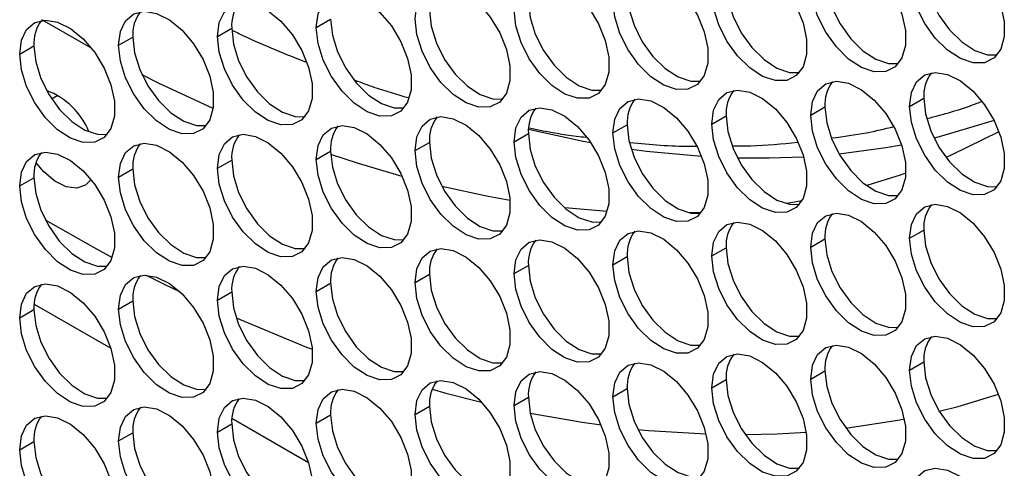
# Model space of a CAD drawing. Units: millimetres. Extents: x 0 to 210, y 0 to 297.
# Drawn here: x 52 to 60, y 61 to 64 of the extents above; entities that cross this region are included whole.
import ezdxf

# ---------------------------------------------------------------- set-up
doc = ezdxf.new("R2010")
doc.units = ezdxf.units.MM

msp = doc.modelspace()

# ---------------------------------------------------------------- linework, layer by layer
at = {"color": 7, "linetype": 'Continuous', "lineweight": 25}
for p, q in [((54.3987, 64.3643), (54.5166, 64.4323)), ((53.5822, 64.2912), (53.7001, 64.3593)), ((52.7658, 64.2182), (52.8836, 64.2862)), ((51.9493, 64.1452), (52.0671, 64.2132)), ((59.2975, 63.7137), (59.4154, 63.7817)), ((58.481, 63.6407), (58.5989, 63.7087)), ((57.6646, 63.5676), (57.7824, 63.6357)), ((56.8481, 63.4946), (56.9659, 63.5626)), ((55.2151, 63.3486), (55.333, 63.4166)), ((56.0316, 63.4216), (56.1495, 63.4896)), ((54.3987, 63.2755), (54.5166, 63.3436)), ((53.5822, 63.2025), (53.7001, 63.2706)), ((52.7658, 63.1295), (52.8836, 63.1975)), ((51.9493, 63.0565), (52.0671, 63.1245)), ((56.8001, 62.8452), (56.4496, 62.8756)), ((57.5767, 62.8385), (57.4794, 62.8345)), ((59.2975, 62.6249), (59.4154, 62.693)), ((58.481, 62.5519), (58.5989, 62.62)), ((57.6646, 62.4789), (57.7824, 62.5469)), ((56.8481, 62.4059), (56.9659, 62.4739)), ((56.0316, 62.3329), (56.1495, 62.4009)), ((55.2151, 62.2598), (55.333, 62.3279)), ((54.3987, 62.1868), (54.5166, 62.2548)), ((53.5822, 62.1138), (53.7001, 62.1818)), ((51.9493, 61.9678), (52.0671, 62.0358)), ((52.0692, 62.0817), (52.7015, 61.7167)), ((52.7658, 62.0408), (52.8836, 62.1088)), ((59.2975, 61.5362), (59.4154, 61.6043)), ((58.481, 61.4632), (58.5989, 61.5312)), ((56.8481, 61.3172), (56.9659, 61.3852)), ((57.6646, 61.3902), (57.7824, 61.4582)), ((56.0316, 61.2441), (56.1495, 61.3122)), ((55.2151, 61.1711), (55.333, 61.2392)), ((54.3987, 61.0981), (54.5166, 61.1661)), ((53.5822, 61.0251), (53.7001, 61.0931)), ((53.7022, 61.139), (54.3344, 60.774)), ((52.7658, 60.9521), (52.8836, 61.0201)), ((51.9493, 60.879), (52.0671, 60.9471))]:
    msp.add_line(p, q, dxfattribs=at)
at = {"color": 8, "linetype": 'Continuous', "lineweight": 25}
msp.add_line((52.2123, 63.7772), (52.2631, 63.8065), dxfattribs=at)
at = {"color": 7, "linetype": 'Continuous', "lineweight": 25, "flags": 128}
for points in [[(59.2975, 64.8024), (59.3121, 64.9164), (59.3547, 65.0051), (59.4222, 65.0619), (59.5096, 65.0827), (59.6104, 65.0659), (59.7172, 65.0127), (59.8219, 64.9271), (59.9169, 64.8154), (59.9951, 64.686), (60.0507, 64.5483), (60.0796, 64.4127), (60.0796, 64.2892), (60.0507, 64.1869), (59.9951, 64.1134), (59.9169, 64.0742), (59.8219, 64.0722), (59.7172, 64.1075), (59.6104, 64.1776), (59.5096, 64.2772), (59.4222, 64.3989), (59.3547, 64.5337), (59.3121, 64.6716), (59.2975, 64.8024)], [(58.481, 64.7294), (58.4956, 64.8434), (58.5382, 64.9321), (58.6057, 64.9889), (58.6931, 65.0097), (58.794, 64.9929), (58.9007, 64.9397), (59.0054, 64.8541), (59.1004, 64.7424), (59.1786, 64.613), (59.2342, 64.4753), (59.2631, 64.3397), (59.2631, 64.2162), (59.2342, 64.1139), (59.1786, 64.0404), (59.1004, 64.0012), (59.0054, 63.9992), (58.9007, 64.0345), (58.794, 64.1046), (58.6931, 64.2042), (58.6057, 64.3259), (58.5382, 64.4607), (58.4956, 64.5986), (58.481, 64.7294)], [(57.6646, 64.6563), (57.6792, 64.7703), (57.7218, 64.859), (57.7893, 64.9159), (57.8767, 64.9367), (57.9775, 64.9198), (58.0842, 64.8667), (58.189, 64.7811), (58.284, 64.6694), (58.3622, 64.5399), (58.4177, 64.4023), (58.4466, 64.2667), (58.4466, 64.1431), (58.4177, 64.0408), (58.3622, 63.9674), (58.284, 63.9282), (58.189, 63.9262), (58.0842, 63.9615), (57.9775, 64.0316), (57.8767, 64.1311), (57.7893, 64.2528), (57.7218, 64.3876), (57.6792, 64.5255), (57.6646, 64.6563)], [(56.8481, 64.5833), (56.8627, 64.6973), (56.9053, 64.786), (56.9728, 64.8429), (57.0602, 64.8637), (57.161, 64.8468), (57.2677, 64.7937), (57.3725, 64.7081), (57.4675, 64.5964), (57.5457, 64.4669), (57.6012, 64.3293), (57.6301, 64.1937), (57.6301, 64.0701), (57.6012, 63.9678), (57.5457, 63.8944), (57.4675, 63.8552), (57.3725, 63.8532), (57.2677, 63.8885), (57.161, 63.9585), (57.0602, 64.0581), (56.9728, 64.1798), (56.9053, 64.3146), (56.8627, 64.4525), (56.8481, 64.5833)], [(59.4154, 64.8704), (59.43, 64.7396), (59.4726, 64.6017), (59.5401, 64.4669), (59.6275, 64.3452), (59.7283, 64.2456), (59.835, 64.1756), (59.9398, 64.1403), (60.0207, 64.1394)], [(55.2151, 64.4373), (55.2297, 64.5513), (55.2723, 64.64), (55.3399, 64.6968), (55.4273, 64.7176), (55.5281, 64.7008), (55.6348, 64.6476), (55.7395, 64.562), (55.8345, 64.4503), (55.9127, 64.3209), (55.9683, 64.1832), (55.9972, 64.0476), (55.9972, 63.9241), (55.9683, 63.8218), (55.9127, 63.7483), (55.8345, 63.7091), (55.7395, 63.7071), (55.6348, 63.7425), (55.5281, 63.8125), (55.4273, 63.9121), (55.3399, 64.0338), (55.2723, 64.1686), (55.2297, 64.3065), (55.2151, 64.4373)], [(56.0316, 64.5103), (56.0462, 64.6243), (56.0888, 64.713), (56.1563, 64.7698), (56.2438, 64.7906), (56.3446, 64.7738), (56.4513, 64.7206), (56.556, 64.635), (56.651, 64.5233), (56.7292, 64.3939), (56.7848, 64.2562), (56.8137, 64.1206), (56.8137, 63.9971), (56.7848, 63.8948), (56.7292, 63.8213), (56.651, 63.7821), (56.556, 63.7801), (56.4513, 63.8155), (56.3446, 63.8855), (56.2438, 63.9851), (56.1563, 64.1068), (56.0888, 64.2416), (56.0462, 64.3795), (56.0316, 64.5103)], [(57.7824, 64.7244), (57.797, 64.5936), (57.8396, 64.4557), (57.9071, 64.3209), (57.9945, 64.1992), (58.0954, 64.0996), (58.2021, 64.0295), (58.3068, 63.9942), (58.3878, 63.9934)], [(58.5989, 64.7974), (58.6135, 64.6666), (58.6561, 64.5287), (58.7236, 64.3939), (58.811, 64.2722), (58.9118, 64.1726), (59.0185, 64.1026), (59.1233, 64.0672), (59.2042, 64.0664)], [(54.3987, 64.3643), (54.4133, 64.4782), (54.4559, 64.5669), (54.5234, 64.6238), (54.6108, 64.6446), (54.7116, 64.6278), (54.8183, 64.5746), (54.9231, 64.489), (55.0181, 64.3773), (55.0963, 64.2478), (55.1519, 64.1102), (55.1807, 63.9746), (55.1807, 63.851), (55.1519, 63.7487), (55.0963, 63.6753), (55.0181, 63.6361), (54.9231, 63.6341), (54.8183, 63.6694), (54.7116, 63.7395), (54.6108, 63.839), (54.5234, 63.9607), (54.4559, 64.0955), (54.4133, 64.2335), (54.3987, 64.3643)], [(56.9659, 64.6514), (56.9805, 64.5206), (57.0231, 64.3827), (57.0906, 64.2478), (57.1781, 64.1261), (57.2789, 64.0266), (57.3856, 63.9565), (57.4903, 63.9212), (57.5713, 63.9204)], [(53.5822, 64.2912), (53.5968, 64.4052), (53.6394, 64.4939), (53.7069, 64.5508), (53.7943, 64.5716), (53.8951, 64.5548), (54.0018, 64.5016), (54.1066, 64.416), (54.2016, 64.3043), (54.2798, 64.1748), (54.3354, 64.0372), (54.3642, 63.9016), (54.3642, 63.778), (54.3354, 63.6757), (54.2798, 63.6023), (54.2016, 63.5631), (54.1066, 63.5611), (54.0018, 63.5964), (53.8951, 63.6665), (53.7943, 63.766), (53.7069, 63.8877), (53.6394, 64.0225), (53.5968, 64.1605), (53.5822, 64.2912)], [(56.1495, 64.5783), (56.1641, 64.4475), (56.2067, 64.3096), (56.2742, 64.1748), (56.3616, 64.0531), (56.4624, 63.9535), (56.5691, 63.8835), (56.6739, 63.8482), (56.7548, 63.8473)], [(52.7658, 64.2182), (52.7803, 64.3322), (52.8229, 64.4209), (52.8905, 64.4778), (52.9779, 64.4985), (53.0787, 64.4817), (53.1854, 64.4285), (53.2901, 64.3429), (53.3851, 64.2313), (53.4633, 64.1018), (53.5189, 63.9642), (53.5478, 63.8285), (53.5478, 63.705), (53.5189, 63.6027), (53.4633, 63.5292), (53.3851, 63.49), (53.2901, 63.488), (53.1854, 63.5234), (53.0787, 63.5934), (52.9779, 63.693), (52.8905, 63.8147), (52.8229, 63.9495), (52.7803, 64.0874), (52.7658, 64.2182)], [(55.333, 64.5053), (55.3476, 64.3745), (55.3902, 64.2366), (55.4577, 64.1018), (55.5451, 63.9801), (55.6459, 63.8805), (55.7526, 63.8105), (55.8574, 63.7752), (55.9383, 63.7743)], [(51.9493, 64.1452), (51.9638, 64.2592), (52.0064, 64.3479), (52.074, 64.4047), (52.1614, 64.4255), (52.2622, 64.4087), (52.3689, 64.3555), (52.4736, 64.2699), (52.5686, 64.1583), (52.6468, 64.0288), (52.7024, 63.8912), (52.7313, 63.7555), (52.7313, 63.632), (52.7024, 63.5297), (52.6468, 63.4562), (52.5686, 63.417), (52.4736, 63.415), (52.3689, 63.4504), (52.2622, 63.5204), (52.1614, 63.62), (52.074, 63.7417), (52.0064, 63.8765), (51.9638, 64.0144), (51.9493, 64.1452)], [(52.5414, 64.1942), (52.5412, 64.1944), (52.1331, 64.4268)], [(54.5166, 64.4323), (54.5311, 64.3015), (54.5737, 64.1636), (54.6413, 64.0288), (54.7287, 63.9071), (54.8295, 63.8075), (54.9362, 63.7375), (55.0409, 63.7021), (55.1219, 63.7013)], [(53.7001, 64.3593), (53.7146, 64.2285), (53.7572, 64.0906), (53.8248, 63.9558), (53.9122, 63.8341), (54.013, 63.7345), (54.1197, 63.6645), (54.2244, 63.6291), (54.3054, 63.6283)], [(52.8836, 64.2862), (52.8982, 64.1555), (52.9408, 64.0175), (53.0083, 63.8827), (53.0957, 63.761), (53.1965, 63.6615), (53.3033, 63.5914), (53.408, 63.5561), (53.489, 63.5553)], [(52.0671, 64.2132), (52.0817, 64.0824), (52.1243, 63.9445), (52.1918, 63.8097), (52.2792, 63.688), (52.38, 63.5885), (52.4868, 63.5184), (52.5915, 63.4831), (52.6725, 63.4823)], [(59.2975, 63.7137), (59.3121, 63.8276), (59.3547, 63.9163), (59.4222, 63.9732), (59.5096, 63.994), (59.6104, 63.9772), (59.7172, 63.924), (59.8219, 63.8384), (59.9169, 63.7267), (59.9951, 63.5972), (60.0507, 63.4596), (60.0796, 63.324), (60.0796, 63.2004), (60.0507, 63.0981), (59.9951, 63.0247), (59.9169, 62.9855), (59.8219, 62.9835), (59.7172, 63.0188), (59.6104, 63.0889), (59.5096, 63.1884), (59.4222, 63.3101), (59.3547, 63.4449), (59.3121, 63.5829), (59.2975, 63.7137)], [(53.5465, 63.6956), (53.0968, 63.9056), (52.9598, 63.9739)], [(58.481, 63.6407), (58.4956, 63.7546), (58.5382, 63.8433), (58.6057, 63.9002), (58.6931, 63.921), (58.794, 63.9042), (58.9007, 63.851), (59.0054, 63.7654), (59.1004, 63.6537), (59.1786, 63.5242), (59.2342, 63.3866), (59.2631, 63.251), (59.2631, 63.1274), (59.2342, 63.0251), (59.1786, 62.9517), (59.1004, 62.9125), (59.0054, 62.9105), (58.9007, 62.9458), (58.794, 63.0159), (58.6931, 63.1154), (58.6057, 63.2371), (58.5382, 63.3719), (58.4956, 63.5099), (58.481, 63.6407)], [(57.6646, 63.5676), (57.6792, 63.6816), (57.7218, 63.7703), (57.7893, 63.8272), (57.8767, 63.8479), (57.9775, 63.8311), (58.0842, 63.7779), (58.189, 63.6923), (58.284, 63.5807), (58.3622, 63.4512), (58.4177, 63.3136), (58.4466, 63.1779), (58.4466, 63.0544), (58.4177, 62.9521), (58.3622, 62.8786), (58.284, 62.8395), (58.189, 62.8375), (58.0842, 62.8728), (57.9775, 62.9428), (57.8767, 63.0424), (57.7893, 63.1641), (57.7218, 63.2989), (57.6792, 63.4368), (57.6646, 63.5676)], [(56.8481, 63.4946), (56.8627, 63.6086), (56.9053, 63.6973), (56.9728, 63.7542), (57.0602, 63.7749), (57.161, 63.7581), (57.2677, 63.7049), (57.3725, 63.6193), (57.4675, 63.5077), (57.5457, 63.3782), (57.6012, 63.2406), (57.6301, 63.1049), (57.6301, 62.9814), (57.6012, 62.8791), (57.5457, 62.8056), (57.4675, 62.7664), (57.3725, 62.7644), (57.2677, 62.7998), (57.161, 62.8698), (57.0602, 62.9694), (56.9728, 63.0911), (56.9053, 63.2259), (56.8627, 63.3638), (56.8481, 63.4946)], [(59.4154, 63.7817), (59.43, 63.6509), (59.4726, 63.513), (59.5401, 63.3782), (59.6275, 63.2565), (59.7283, 63.1569), (59.835, 63.0869), (59.9398, 63.0515), (60.0207, 63.0507)], [(56.0316, 63.4216), (56.0462, 63.5356), (56.0888, 63.6243), (56.1563, 63.6811), (56.2438, 63.7019), (56.3446, 63.6851), (56.4513, 63.6319), (56.556, 63.5463), (56.651, 63.4346), (56.7292, 63.3052), (56.7848, 63.1675), (56.8137, 63.0319), (56.8137, 62.9084), (56.7848, 62.8061), (56.7292, 62.7326), (56.651, 62.6934), (56.556, 62.6914), (56.4513, 62.7267), (56.3446, 62.7968), (56.2438, 62.8964), (56.1563, 63.0181), (56.0888, 63.1529), (56.0462, 63.2908), (56.0316, 63.4216)], [(58.5989, 63.7087), (58.6135, 63.5779), (58.6561, 63.44), (58.7236, 63.3052), (58.811, 63.1835), (58.9118, 63.0839), (59.0185, 63.0139), (59.1233, 62.9785), (59.2042, 62.9777)], [(55.2151, 63.3486), (55.2297, 63.4625), (55.2723, 63.5513), (55.3399, 63.6081), (55.4273, 63.6289), (55.5281, 63.6121), (55.6348, 63.5589), (55.7395, 63.4733), (55.8345, 63.3616), (55.9127, 63.2322), (55.9683, 63.0945), (55.9972, 62.9589), (55.9972, 62.8354), (55.9683, 62.7331), (55.9127, 62.6596), (55.8345, 62.6204), (55.7395, 62.6184), (55.6348, 62.6537), (55.5281, 62.7238), (55.4273, 62.8233), (55.3399, 62.945), (55.2723, 63.0799), (55.2297, 63.2178), (55.2151, 63.3486)], [(57.7824, 63.6357), (57.797, 63.5049), (57.8396, 63.3669), (57.9071, 63.2321), (57.9945, 63.1104), (58.0954, 63.0109), (58.2021, 62.9408), (58.3068, 62.9055), (58.3878, 62.9047)], [(59.9955, 63.5964), (59.5613, 63.4677), (59.4996, 63.4524)], [(59.9955, 63.5964), (59.5613, 63.4677), (59.4996, 63.4524)], [(59.9955, 63.5964), (59.5613, 63.4677), (59.4996, 63.4524)], [(54.3987, 63.2755), (54.4133, 63.3895), (54.4559, 63.4782), (54.5234, 63.5351), (54.6108, 63.5559), (54.7116, 63.539), (54.8183, 63.4859), (54.9231, 63.4003), (55.0181, 63.2886), (55.0963, 63.1591), (55.1519, 63.0215), (55.1807, 62.8859), (55.1807, 62.7623), (55.1519, 62.66), (55.0963, 62.5866), (55.0181, 62.5474), (54.9231, 62.5454), (54.8183, 62.5807), (54.7116, 62.6507), (54.6108, 62.7503), (54.5234, 62.872), (54.4559, 63.0068), (54.4133, 63.1447), (54.3987, 63.2755)], [(56.6667, 63.4121), (56.602, 63.4241), (56.1505, 63.5218)], [(56.6667, 63.4121), (56.602, 63.4241), (56.1505, 63.5218)], [(56.6667, 63.4121), (56.602, 63.4241), (56.1505, 63.5218)], [(56.9659, 63.5626), (56.9805, 63.4318), (57.0231, 63.2939), (57.0906, 63.1591), (57.1781, 63.0374), (57.2789, 62.9379), (57.3856, 62.8678), (57.4903, 62.8325), (57.5713, 62.8317)], [(60.0353, 63.5048), (59.6452, 63.3129), (59.5984, 63.2925)], [(53.5822, 63.2025), (53.5968, 63.3165), (53.6394, 63.4052), (53.7069, 63.4621), (53.7943, 63.4829), (53.8951, 63.466), (54.0018, 63.4128), (54.1066, 63.3272), (54.2016, 63.2156), (54.2798, 63.0861), (54.3354, 62.9485), (54.3642, 62.8129), (54.3642, 62.6893), (54.3354, 62.587), (54.2798, 62.5136), (54.2016, 62.4744), (54.1066, 62.4724), (54.0018, 62.5077), (53.8951, 62.5777), (53.7943, 62.6773), (53.7069, 62.799), (53.6394, 62.9338), (53.5968, 63.0717), (53.5822, 63.2025)], [(55.333, 63.4166), (55.3476, 63.2858), (55.3902, 63.1479), (55.4577, 63.0131), (55.5451, 62.8914), (55.6459, 62.7918), (55.7526, 62.7218), (55.8574, 62.6864), (55.9383, 62.6856)], [(56.1495, 63.4896), (56.1641, 63.3588), (56.2067, 63.2209), (56.2742, 63.0861), (56.3616, 62.9644), (56.4624, 62.8648), (56.5691, 62.7948), (56.6739, 62.7594), (56.7548, 62.7586)], [(51.9493, 63.0565), (51.9638, 63.1705), (52.0064, 63.2592), (52.074, 63.316), (52.1614, 63.3368), (52.2622, 63.32), (52.3689, 63.2668), (52.4736, 63.1812), (52.5686, 63.0695), (52.6468, 62.9401), (52.7024, 62.8024), (52.7313, 62.6668), (52.7313, 62.5433), (52.7024, 62.441), (52.6468, 62.3675), (52.5686, 62.3283), (52.4736, 62.3263), (52.3689, 62.3617), (52.2622, 62.4317), (52.1614, 62.5313), (52.074, 62.653), (52.0064, 62.7878), (51.9638, 62.9257), (51.9493, 63.0565)], [(52.7658, 63.1295), (52.7803, 63.2435), (52.8229, 63.3322), (52.8905, 63.389), (52.9779, 63.4098), (53.0787, 63.393), (53.1854, 63.3398), (53.2901, 63.2542), (53.3851, 63.1425), (53.4633, 63.0131), (53.5189, 62.8754), (53.5478, 62.7398), (53.5478, 62.6163), (53.5189, 62.514), (53.4633, 62.4405), (53.3851, 62.4013), (53.2901, 62.3993), (53.1854, 62.4347), (53.0787, 62.5047), (52.9779, 62.6043), (52.8905, 62.726), (52.8229, 62.8608), (52.7803, 62.9987), (52.7658, 63.1295)], [(54.5166, 63.3436), (54.5311, 63.2128), (54.5737, 63.0749), (54.6413, 62.94), (54.7287, 62.8183), (54.8295, 62.7188), (54.9362, 62.6487), (55.0409, 62.6134), (55.1219, 62.6126)], [(57.5808, 63.299), (57.1247, 63.3421), (56.9999, 63.3585)], [(57.5808, 63.299), (57.1247, 63.3421), (56.9999, 63.3585)], [(57.5808, 63.299), (57.1247, 63.3421), (56.9999, 63.3585)], [(59.2317, 63.3946), (59.1017, 63.3712), (58.7155, 63.3188)], [(59.2317, 63.3946), (59.1017, 63.3712), (58.7155, 63.3188)], [(59.2317, 63.3946), (59.1017, 63.3712), (58.7155, 63.3188)], [(53.7001, 63.2706), (53.7146, 63.1398), (53.7572, 63.0018), (53.8248, 62.867), (53.9122, 62.7453), (54.013, 62.6458), (54.1197, 62.5757), (54.2244, 62.5404), (54.3054, 62.5396)], [(55.1082, 63.1344), (54.7456, 63.2408), (54.5173, 63.3153)], [(58.4232, 63.2953), (58.1385, 63.285), (57.8769, 63.2861)], [(58.4232, 63.2953), (58.1385, 63.285), (57.8769, 63.2861)], [(58.4232, 63.2953), (58.1385, 63.285), (57.8769, 63.2861)], [(52.5382, 63.1095), (52.4934, 63.0638), (52.4202, 63.0387), (52.333, 63.0495), (52.2396, 63.0953), (52.1483, 63.1721), (52.0845, 63.2481)], [(52.8836, 63.1975), (52.8982, 63.0667), (52.9408, 62.9288), (53.0083, 62.794), (53.0957, 62.6723), (53.1965, 62.5727), (53.3033, 62.5027), (53.408, 62.4674), (53.489, 62.4665)], [(52.0671, 63.1245), (52.0817, 62.9937), (52.1243, 62.8558), (52.1918, 62.721), (52.2792, 62.5993), (52.38, 62.4997), (52.4868, 62.4297), (52.5915, 62.3944), (52.6725, 62.3935)], [(59.2661, 63.1624), (59.2191, 63.146), (58.9437, 63.0594)], [(55.9991, 62.938), (55.8163, 62.9706), (55.4358, 63.0513)], [(58.408, 62.9339), (58.316, 62.9176), (58.279, 62.9115)], [(59.2975, 62.6249), (59.3121, 62.7389), (59.3547, 62.8276), (59.4222, 62.8845), (59.5096, 62.9053), (59.6104, 62.8884), (59.7172, 62.8353), (59.8219, 62.7497), (59.9169, 62.638), (59.9951, 62.5085), (60.0507, 62.3709), (60.0796, 62.2353), (60.0796, 62.1117), (60.0507, 62.0094), (59.9951, 61.936), (59.9169, 61.8968), (59.8219, 61.8948), (59.7172, 61.9301), (59.6104, 62.0002), (59.5096, 62.0997), (59.4222, 62.2214), (59.3547, 62.3562), (59.3121, 62.4941), (59.2975, 62.6249)], [(52.1601, 62.7778), (52.5578, 62.5517), (52.7134, 62.4672)], [(58.481, 62.5519), (58.4956, 62.6659), (58.5382, 62.7546), (58.6057, 62.8115), (58.6931, 62.8323), (58.794, 62.8154), (58.9007, 62.7623), (59.0054, 62.6766), (59.1004, 62.565), (59.1786, 62.4355), (59.2342, 62.2979), (59.2631, 62.1623), (59.2631, 62.0387), (59.2342, 61.9364), (59.1786, 61.863), (59.1004, 61.8238), (59.0054, 61.8218), (58.9007, 61.8571), (58.794, 61.9271), (58.6931, 62.0267), (58.6057, 62.1484), (58.5382, 62.2832), (58.4956, 62.4211), (58.481, 62.5519)], [(56.8481, 62.4059), (56.8627, 62.5199), (56.9053, 62.6086), (56.9728, 62.6654), (57.0602, 62.6862), (57.161, 62.6694), (57.2677, 62.6162), (57.3725, 62.5306), (57.4675, 62.4189), (57.5457, 62.2895), (57.6012, 62.1518), (57.6301, 62.0162), (57.6301, 61.8927), (57.6012, 61.7904), (57.5457, 61.7169), (57.4675, 61.6777), (57.3725, 61.6757), (57.2677, 61.7111), (57.161, 61.7811), (57.0602, 61.8807), (56.9728, 62.0024), (56.9053, 62.1372), (56.8627, 62.2751), (56.8481, 62.4059)], [(57.6646, 62.4789), (57.6792, 62.5929), (57.7218, 62.6816), (57.7893, 62.7384), (57.8767, 62.7592), (57.9775, 62.7424), (58.0842, 62.6892), (58.189, 62.6036), (58.284, 62.4919), (58.3622, 62.3625), (58.4177, 62.2248), (58.4466, 62.0892), (58.4466, 61.9657), (58.4177, 61.8634), (58.3622, 61.7899), (58.284, 61.7507), (58.189, 61.7487), (58.0842, 61.7841), (57.9775, 61.8541), (57.8767, 61.9537), (57.7893, 62.0754), (57.7218, 62.2102), (57.6792, 62.3481), (57.6646, 62.4789)], [(59.4154, 62.693), (59.43, 62.5622), (59.4726, 62.4243), (59.5401, 62.2895), (59.6275, 62.1678), (59.7283, 62.0682), (59.835, 61.9981), (59.9398, 61.9628), (60.0207, 61.962)], [(56.0316, 62.3329), (56.0462, 62.4468), (56.0888, 62.5355), (56.1563, 62.5924), (56.2438, 62.6132), (56.3446, 62.5964), (56.4513, 62.5432), (56.556, 62.4576), (56.651, 62.3459), (56.7292, 62.2164), (56.7848, 62.0788), (56.8137, 61.9432), (56.8137, 61.8196), (56.7848, 61.7173), (56.7292, 61.6439), (56.651, 61.6047), (56.556, 61.6027), (56.4513, 61.638), (56.3446, 61.7081), (56.2438, 61.8076), (56.1563, 61.9293), (56.0888, 62.0641), (56.0462, 62.2021), (56.0316, 62.3329)], [(58.5989, 62.62), (58.6135, 62.4892), (58.6561, 62.3513), (58.7236, 62.2164), (58.811, 62.0947), (58.9118, 61.9952), (59.0185, 61.9251), (59.1233, 61.8898), (59.2042, 61.889)], [(55.2151, 62.2598), (55.2297, 62.3738), (55.2723, 62.4625), (55.3399, 62.5194), (55.4273, 62.5402), (55.5281, 62.5234), (55.6348, 62.4702), (55.7395, 62.3846), (55.8345, 62.2729), (55.9127, 62.1434), (55.9683, 62.0058), (55.9972, 61.8702), (55.9972, 61.7466), (55.9683, 61.6443), (55.9127, 61.5709), (55.8345, 61.5317), (55.7395, 61.5297), (55.6348, 61.565), (55.5281, 61.6351), (55.4273, 61.7346), (55.3399, 61.8563), (55.2723, 61.9911), (55.2297, 62.1291), (55.2151, 62.2598)], [(57.7824, 62.5469), (57.797, 62.4161), (57.8396, 62.2782), (57.9071, 62.1434), (57.9945, 62.0217), (58.0954, 61.9221), (58.2021, 61.8521), (58.3068, 61.8168), (58.3878, 61.8159)], [(54.3987, 62.1868), (54.4133, 62.3008), (54.4559, 62.3895), (54.5234, 62.4464), (54.6108, 62.4671), (54.7116, 62.4503), (54.8183, 62.3971), (54.9231, 62.3115), (55.0181, 62.1999), (55.0963, 62.0704), (55.1519, 61.9328), (55.1807, 61.7971), (55.1807, 61.6736), (55.1519, 61.5713), (55.0963, 61.4978), (55.0181, 61.4586), (54.9231, 61.4566), (54.8183, 61.492), (54.7116, 61.562), (54.6108, 61.6616), (54.5234, 61.7833), (54.4559, 61.9181), (54.4133, 62.056), (54.3987, 62.1868)], [(56.9659, 62.4739), (56.9805, 62.3431), (57.0231, 62.2052), (57.0906, 62.0704), (57.1781, 61.9487), (57.2789, 61.8491), (57.3856, 61.7791), (57.4903, 61.7438), (57.5713, 61.7429)], [(53.5822, 62.1138), (53.5968, 62.2278), (53.6394, 62.3165), (53.7069, 62.3733), (53.7943, 62.3941), (53.8951, 62.3773), (54.0018, 62.3241), (54.1066, 62.2385), (54.2016, 62.1269), (54.2798, 61.9974), (54.3354, 61.8597), (54.3642, 61.7241), (54.3642, 61.6006), (54.3354, 61.4983), (54.2798, 61.4248), (54.2016, 61.3856), (54.1066, 61.3836), (54.0018, 61.419), (53.8951, 61.489), (53.7943, 61.5886), (53.7069, 61.7103), (53.6394, 61.8451), (53.5968, 61.983), (53.5822, 62.1138)], [(56.1495, 62.4009), (56.1641, 62.2701), (56.2067, 62.1322), (56.2742, 61.9974), (56.3616, 61.8757), (56.4624, 61.7761), (56.5691, 61.7061), (56.6739, 61.6707), (56.7548, 61.6699)], [(52.7658, 62.0408), (52.7803, 62.1548), (52.8229, 62.2435), (52.8905, 62.3003), (52.9779, 62.3211), (53.0787, 62.3043), (53.1854, 62.2511), (53.2901, 62.1655), (53.3851, 62.0538), (53.4633, 61.9244), (53.5189, 61.7867), (53.5478, 61.6511), (53.5478, 61.5276), (53.5189, 61.4253), (53.4633, 61.3518), (53.3851, 61.3126), (53.2901, 61.3106), (53.1854, 61.3459), (53.0787, 61.416), (52.9779, 61.5156), (52.8905, 61.6372), (52.8229, 61.7721), (52.7803, 61.91), (52.7658, 62.0408)], [(52.993, 62.3209), (53.1465, 62.2437), (53.2734, 62.1816)], [(55.333, 62.3279), (55.3476, 62.1971), (55.3902, 62.0592), (55.4577, 61.9244), (55.5451, 61.8027), (55.6459, 61.7031), (55.7526, 61.6331), (55.8574, 61.5977), (55.9383, 61.5969)], [(51.9493, 61.9678), (51.9638, 62.0817), (52.0064, 62.1705), (52.074, 62.2273), (52.1614, 62.2481), (52.2622, 62.2313), (52.3689, 62.1781), (52.4736, 62.0925), (52.5686, 61.9808), (52.6468, 61.8514), (52.7024, 61.7137), (52.7313, 61.5781), (52.7313, 61.4545), (52.7024, 61.3523), (52.6468, 61.2788), (52.5686, 61.2396), (52.4736, 61.2376), (52.3689, 61.2729), (52.2622, 61.343), (52.1614, 61.4425), (52.074, 61.5642), (52.0064, 61.699), (51.9638, 61.837), (51.9493, 61.9678)], [(54.5166, 62.2548), (54.5311, 62.1241), (54.5737, 61.9861), (54.6413, 61.8513), (54.7287, 61.7296), (54.8295, 61.6301), (54.9362, 61.56), (55.0409, 61.5247), (55.1219, 61.5239)], [(53.7001, 62.1818), (53.7146, 62.051), (53.7572, 61.9131), (53.8248, 61.7783), (53.9122, 61.6566), (54.013, 61.5571), (54.1197, 61.487), (54.2244, 61.4517), (54.3054, 61.4509)], [(52.0671, 62.0358), (52.0817, 61.905), (52.1243, 61.7671), (52.1918, 61.6323), (52.2792, 61.5106), (52.38, 61.411), (52.4868, 61.341), (52.5915, 61.3056), (52.6725, 61.3048)], [(52.8836, 62.1088), (52.8982, 61.978), (52.9408, 61.8401), (53.0083, 61.7053), (53.0957, 61.5836), (53.1965, 61.484), (53.3033, 61.414), (53.408, 61.3786), (53.489, 61.3778)], [(53.7375, 61.9669), (54.3169, 61.7273), (54.3658, 61.7085)], [(59.2975, 61.5362), (59.3121, 61.6502), (59.3547, 61.7389), (59.4222, 61.7958), (59.5096, 61.8165), (59.6104, 61.7997), (59.7172, 61.7465), (59.8219, 61.6609), (59.9169, 61.5493), (59.9951, 61.4198), (60.0507, 61.2822), (60.0796, 61.1465), (60.0796, 61.023), (60.0507, 60.9207), (59.9951, 60.8472), (59.9169, 60.8081), (59.8219, 60.8061), (59.7172, 60.8414), (59.6104, 60.9114), (59.5096, 61.011), (59.4222, 61.1327), (59.3547, 61.2675), (59.3121, 61.4054), (59.2975, 61.5362)], [(58.481, 61.4632), (58.4956, 61.5772), (58.5382, 61.6659), (58.6057, 61.7228), (58.6931, 61.7435), (58.794, 61.7267), (58.9007, 61.6735), (59.0054, 61.5879), (59.1004, 61.4763), (59.1786, 61.3468), (59.2342, 61.2092), (59.2631, 61.0735), (59.2631, 60.95), (59.2342, 60.8477), (59.1786, 60.7742), (59.1004, 60.735), (59.0054, 60.733), (58.9007, 60.7684), (58.794, 60.8384), (58.6931, 60.938), (58.6057, 61.0597), (58.5382, 61.1945), (58.4956, 61.3324), (58.481, 61.4632)], [(57.6646, 61.3902), (57.6792, 61.5042), (57.7218, 61.5929), (57.7893, 61.6497), (57.8767, 61.6705), (57.9775, 61.6537), (58.0842, 61.6005), (58.189, 61.5149), (58.284, 61.4032), (58.3622, 61.2738), (58.4177, 61.1361), (58.4466, 61.0005), (58.4466, 60.877), (58.4177, 60.7747), (58.3622, 60.7012), (58.284, 60.662), (58.189, 60.66), (58.0842, 60.6953), (57.9775, 60.7654), (57.8767, 60.865), (57.7893, 60.9867), (57.7218, 61.1215), (57.6792, 61.2594), (57.6646, 61.3902)], [(56.8481, 61.3172), (56.8627, 61.4311), (56.9053, 61.5199), (56.9728, 61.5767), (57.0602, 61.5975), (57.161, 61.5807), (57.2677, 61.5275), (57.3725, 61.4419), (57.4675, 61.3302), (57.5457, 61.2008), (57.6012, 61.0631), (57.6301, 60.9275), (57.6301, 60.804), (57.6012, 60.7017), (57.5457, 60.6282), (57.4675, 60.589), (57.3725, 60.587), (57.2677, 60.6223), (57.161, 60.6924), (57.0602, 60.7919), (56.9728, 60.9136), (56.9053, 61.0485), (56.8627, 61.1864), (56.8481, 61.3172)], [(59.4154, 61.6043), (59.43, 61.4735), (59.4726, 61.3355), (59.5401, 61.2007), (59.6275, 61.079), (59.7283, 60.9795), (59.835, 60.9094), (59.9398, 60.8741), (60.0207, 60.8733)], [(56.0316, 61.2441), (56.0462, 61.3581), (56.0888, 61.4468), (56.1563, 61.5037), (56.2438, 61.5245), (56.3446, 61.5076), (56.4513, 61.4545), (56.556, 61.3689), (56.651, 61.2572), (56.7292, 61.1277), (56.7848, 60.9901), (56.8137, 60.8545), (56.8137, 60.7309), (56.7848, 60.6286), (56.7292, 60.5552), (56.651, 60.516), (56.556, 60.514), (56.4513, 60.5493), (56.3446, 60.6193), (56.2438, 60.7189), (56.1563, 60.8406), (56.0888, 60.9754), (56.0462, 61.1133), (56.0316, 61.2441)], [(58.5989, 61.5312), (58.6135, 61.4004), (58.6561, 61.2625), (58.7236, 61.1277), (58.811, 61.006), (58.9118, 60.9065), (59.0185, 60.8364), (59.1233, 60.8011), (59.2042, 60.8003)], [(55.2151, 61.1711), (55.2297, 61.2851), (55.2723, 61.3738), (55.3399, 61.4307), (55.4273, 61.4515), (55.5281, 61.4346), (55.6348, 61.3814), (55.7395, 61.2958), (55.8345, 61.1842), (55.9127, 61.0547), (55.9683, 60.9171), (55.9972, 60.7814), (55.9972, 60.6579), (55.9683, 60.5556), (55.9127, 60.4821), (55.8345, 60.443), (55.7395, 60.441), (55.6348, 60.4763), (55.5281, 60.5463), (55.4273, 60.6459), (55.3399, 60.7676), (55.2723, 60.9024), (55.2297, 61.0403), (55.2151, 61.1711)], [(56.9659, 61.3852), (56.9805, 61.2544), (57.0231, 61.1165), (57.0906, 60.9817), (57.1781, 60.86), (57.2789, 60.7604), (57.3856, 60.6904), (57.4903, 60.655), (57.5713, 60.6542)], [(57.7824, 61.4582), (57.797, 61.3274), (57.8396, 61.1895), (57.9071, 61.0547), (57.9945, 60.933), (58.0954, 60.8334), (58.2021, 60.7634), (58.3068, 60.728), (58.3878, 60.7272)], [(53.5822, 61.0251), (53.5968, 61.1391), (53.6394, 61.2278), (53.7069, 61.2846), (53.7943, 61.3054), (53.8951, 61.2886), (54.0018, 61.2354), (54.1066, 61.1498), (54.2016, 61.0381), (54.2798, 60.9087), (54.3354, 60.771), (54.3642, 60.6354), (54.3642, 60.5119), (54.3354, 60.4096), (54.2798, 60.3361), (54.2016, 60.2969), (54.1066, 60.2949), (54.0018, 60.3303), (53.8951, 60.4003), (53.7943, 60.4999), (53.7069, 60.6216), (53.6394, 60.7564), (53.5968, 60.8943), (53.5822, 61.0251)], [(54.3987, 61.0981), (54.4133, 61.2121), (54.4559, 61.3008), (54.5234, 61.3576), (54.6108, 61.3784), (54.7116, 61.3616), (54.8183, 61.3084), (54.9231, 61.2228), (55.0181, 61.1111), (55.0963, 60.9817), (55.1519, 60.844), (55.1807, 60.7084), (55.1807, 60.5849), (55.1519, 60.4826), (55.0963, 60.4091), (55.0181, 60.3699), (54.9231, 60.3679), (54.8183, 60.4033), (54.7116, 60.4733), (54.6108, 60.5729), (54.5234, 60.6946), (54.4559, 60.8294), (54.4133, 60.9673), (54.3987, 61.0981)], [(55.3559, 61.3786), (55.4692, 61.3471), (55.7634, 61.2712)], [(56.1495, 61.3122), (56.1641, 61.1814), (56.2067, 61.0435), (56.2742, 60.9086), (56.3616, 60.7869), (56.4624, 60.6874), (56.5691, 60.6173), (56.6739, 60.582), (56.7548, 60.5812)], [(59.5424, 61.197), (59.6996, 61.2373), (60.0317, 61.3369)], [(52.7658, 60.9521), (52.7803, 61.066), (52.8229, 61.1547), (52.8905, 61.2116), (52.9779, 61.2324), (53.0787, 61.2156), (53.1854, 61.1624), (53.2901, 61.0768), (53.3851, 60.9651), (53.4633, 60.8356), (53.5189, 60.698), (53.5478, 60.5624), (53.5478, 60.4388), (53.5189, 60.3365), (53.4633, 60.2631), (53.3851, 60.2239), (53.2901, 60.2219), (53.1854, 60.2572), (53.0787, 60.3273), (52.9779, 60.4268), (52.8905, 60.5485), (52.8229, 60.6833), (52.7803, 60.8213), (52.7658, 60.9521)], [(55.333, 61.2392), (55.3476, 61.1084), (55.3902, 60.9704), (55.4577, 60.8356), (55.5451, 60.7139), (55.6459, 60.6144), (55.7526, 60.5443), (55.8574, 60.509), (55.9383, 60.5082)], [(51.9493, 60.879), (51.9638, 60.993), (52.0064, 61.0817), (52.074, 61.1386), (52.1614, 61.1594), (52.2622, 61.1426), (52.3689, 61.0894), (52.4736, 61.0038), (52.5686, 60.8921), (52.6468, 60.7626), (52.7024, 60.625), (52.7313, 60.4894), (52.7313, 60.3658), (52.7024, 60.2635), (52.6468, 60.1901), (52.5686, 60.1509), (52.4736, 60.1489), (52.3689, 60.1842), (52.2622, 60.2543), (52.1614, 60.3538), (52.074, 60.4755), (52.0064, 60.6103), (51.9638, 60.7482), (51.9493, 60.879)], [(54.5166, 61.1661), (54.5311, 61.0353), (54.5737, 60.8974), (54.6413, 60.7626), (54.7287, 60.6409), (54.8295, 60.5413), (54.9362, 60.4713), (55.0409, 60.436), (55.1219, 60.4351)], [(56.1638, 61.1825), (56.5933, 61.1065), (56.7498, 61.0838)], [(53.7001, 61.0931), (53.7146, 60.9623), (53.7572, 60.8244), (53.8248, 60.6896), (53.9122, 60.5679), (54.013, 60.4683), (54.1197, 60.3983), (54.2244, 60.363), (54.3054, 60.3621)], [(58.7703, 61.0575), (59.2164, 61.1266), (59.2535, 61.1338)], [(52.8836, 61.0201), (52.8982, 60.8893), (52.9408, 60.7514), (53.0083, 60.6166), (53.0957, 60.4949), (53.1965, 60.3953), (53.3033, 60.3253), (53.408, 60.2899), (53.489, 60.2891)], [(57.0543, 61.0477), (57.1417, 61.0392), (57.6158, 61.0095)], [(57.9392, 61.0051), (58.2051, 61.0117), (58.4433, 61.0255)], [(52.0671, 60.9471), (52.0817, 60.8163), (52.1243, 60.6784), (52.1918, 60.5436), (52.2792, 60.4219), (52.38, 60.3223), (52.4868, 60.2522), (52.5915, 60.2169), (52.6725, 60.2161)], [(59.2975, 60.4475), (59.3121, 60.5615), (59.3547, 60.6502), (59.4222, 60.707), (59.5096, 60.7278), (59.6104, 60.711), (59.7172, 60.6578), (59.8219, 60.5722), (59.9169, 60.4605), (59.9951, 60.3311), (60.0507, 60.1934), (60.0796, 60.0578), (60.0796, 59.9343), (60.0507, 59.832), (59.9951, 59.7585), (59.9169, 59.7193), (59.8219, 59.7173), (59.7172, 59.7527), (59.6104, 59.8227), (59.5096, 59.9223), (59.4222, 60.044), (59.3547, 60.1788), (59.3121, 60.3167), (59.2975, 60.4475)]]:
    msp.add_lwpolyline(points, dxfattribs=at)
at = {"color": 7, "linetype": 'Continuous', "lineweight": 25}
for centre, radius, start, end in [((54.0065, 64.3819), 0.3073, 142.56135, 184.2116), ((53.1901, 64.3088), 0.3073, 142.5621, 184.21076), ((52.3736, 64.2358), 0.3073, 142.56038, 184.2123), ((59.7219, 63.8043), 0.3073, 142.56139, 184.21138), ((58.9054, 63.7313), 0.3073, 142.56119, 184.21193), ((51.9673, 63.2855), 0.5945, 21.4952, 69.82591), ((58.0889, 63.6582), 0.3073, 142.55926, 184.21352), ((57.2724, 63.5852), 0.3073, 142.56139, 184.21138), ((56.456, 63.5122), 0.3073, 142.56119, 184.21193), ((55.6395, 63.4392), 0.3073, 142.56039, 184.21239), ((54.8231, 63.3661), 0.3073, 142.56259, 184.21036), ((54.0065, 63.2931), 0.3073, 142.56135, 184.2115), ((53.1901, 63.2201), 0.3073, 142.55952, 184.21335), ((52.3736, 63.1471), 0.3073, 142.55904, 184.21374), ((59.7219, 62.7155), 0.3073, 142.56128, 184.2115), ((58.9054, 62.6425), 0.3073, 142.56131, 184.21181), ((58.0889, 62.5695), 0.3073, 142.55926, 184.21352), ((56.456, 62.4235), 0.3073, 142.56255, 184.21058), ((57.2724, 62.4965), 0.3073, 142.56139, 184.21138), ((55.6395, 62.3505), 0.3073, 142.56038, 184.2123), ((54.823, 62.2774), 0.3073, 142.56, 184.21295), ((54.0065, 62.2044), 0.3073, 142.56, 184.21295), ((53.1901, 62.1314), 0.3073, 142.56199, 184.21088), ((52.3736, 62.0584), 0.3073, 142.5615, 184.21128), ((59.7219, 61.6268), 0.3073, 142.56128, 184.2115), ((58.9054, 61.5538), 0.3073, 142.56131, 184.21181), ((58.0889, 61.4808), 0.3073, 142.56061, 184.21217), ((57.2724, 61.4078), 0.3073, 142.56139, 184.21129), ((56.456, 61.3347), 0.3073, 142.55996, 184.21316), ((55.6395, 61.2617), 0.3073, 142.55904, 184.21374), ((54.0066, 61.1157), 0.3073, 142.56247, 184.21048), ((54.8231, 61.1887), 0.3073, 142.56247, 184.21048), ((53.1901, 61.0427), 0.3073, 142.56222, 184.21064), ((52.3736, 60.9697), 0.3073, 142.55904, 184.21374)]:
    msp.add_arc(centre, radius, start, end, dxfattribs=at)
for points, knots in [([(53.7027, 64.3425), (53.7345, 64.3272), (53.9387, 64.2284), (54.1426, 64.1471), (54.3148, 64.0784)], [0, 0, 0, 0, 0.15559, 1, 1, 1, 1]), ([(54.7178, 63.9299), (54.7702, 63.9102), (54.9173, 63.855), (55.0634, 63.8128), (55.1574, 63.7857)], [0, 0, 0, 0, 0.356012, 1, 1, 1, 1]), ([(59.4424, 63.6123), (59.577, 63.6487), (59.7289, 63.6897), (59.8735, 63.7473), (59.89, 63.7538)], [0, 0, 0, 0, 0.885951, 1, 1, 1, 1]), ([(56.1555, 63.5367), (56.2584, 63.5154), (56.4164, 63.4828), (56.5719, 63.4651), (56.6261, 63.459)], [0, 0, 0, 0, 0.6512566, 1, 1, 1, 1]), ([(58.6568, 63.4532), (58.7523, 63.4655), (58.9252, 63.4877), (59.0919, 63.5283), (59.1665, 63.5465)], [0, 0, 0, 0, 0.552351, 1, 1, 1, 1]), ([(57.8373, 63.3871), (57.8864, 63.3869), (58.0675, 63.3865), (58.2437, 63.4046), (58.3721, 63.4178)], [0, 0, 0, 0, 0.271404, 1, 1, 1, 1]), ([(56.9896, 63.4144), (57.1566, 63.3995), (57.3415, 63.383), (57.5222, 63.3848), (57.5396, 63.385)], [0, 0, 0, 0, 0.903415, 1, 1, 1, 1])]:
    msp.add_open_spline(points, degree=3, knots=knots, dxfattribs=at)

doc.saveas('drawing.dxf')
